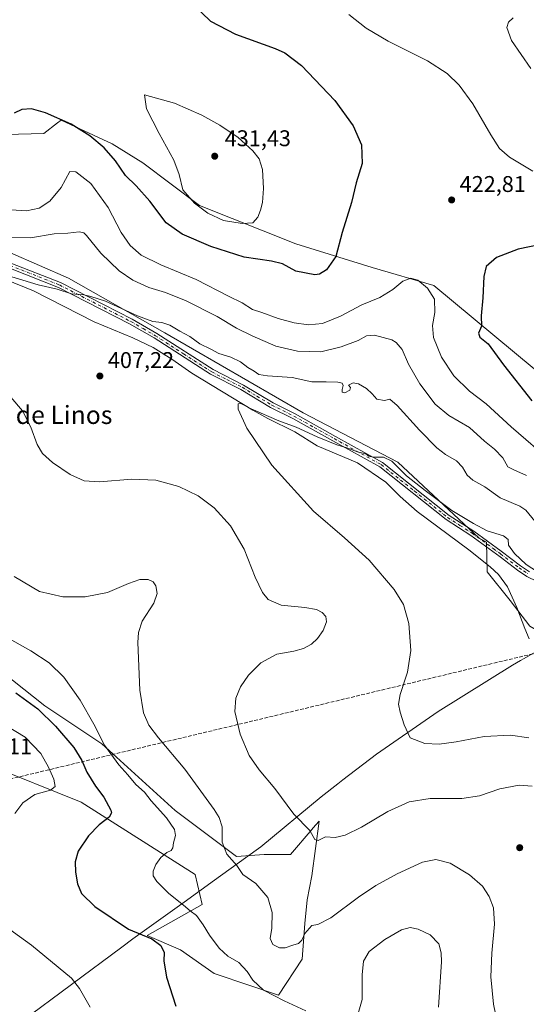
# Model space of a CAD drawing. Units: metres. Extents: x 594211 to 597679, y 4698996 to 4701356.
# Drawn here: x 594657 to 594880, y 4699983 to 4700417 of the extents above; entities that cross this region are included whole.
import ezdxf
from ezdxf.enums import TextEntityAlignment as Align

# ---------------------------------------------------------------- set-up
doc = ezdxf.new("R2010")
doc.units = ezdxf.units.M
doc.header["$MEASUREMENT"] = 0
doc.linetypes.add('DGN Style 3', pattern=[2.307223, 1.648017, -0.659207])
doc.linetypes.add('DGN Style 4', pattern=[2.638475, 1.318413, -0.659207, 0.001648, -0.659207])
for name, color, linetype, lineweight in [('Camino Cxs', 7, 'Continuous', 0), ('Camino eje', 30, 'DGN Style 4', 13), ('Comarca', 135, 'Continuous', 13), ('Comarca CxS', 21, 'Continuous', 0), ('Conducción de hidrocarburos lineal', 6, 'DGN Style 3', 0), ('Corriente natural lineal', 142, 'Continuous', 13), ('Cultivos herbáceos CxS', 92, 'Continuous', 0), ('Curva de nivel maestra', 30, 'Continuous', 30), ('Curva de nivel normal', 30, 'Continuous', 0), ('Espacio natural protegido', 121, 'Continuous', 13), ('Espacio natural protegido CxS', 121, 'Continuous', 0), ('Matorral CxS', 135, 'Continuous', 0), ('Municipio', 91, 'Continuous', 13), ('Municipio CxS', 4, 'Continuous', 0), ('Punto de cota en terreno', 7, 'Continuous', 0), ('Rótulo de punto de cota en terreno', 7, 'Continuous', 0), ('Texto cartográfico', 7, 'Continuous', 0)]:
    doc.layers.add(name, color=color, linetype=linetype, lineweight=lineweight)
doc.styles.add('Style-Arial', font='txt')

# ---------------------------------------------------------------- blocks, each defined once
blk = doc.blocks.new('*U13')
at = {"layer": 'Cultivos herbáceos CxS', "color": 92, "linetype": 'Continuous', "lineweight": 0}
for points in [[(594642.5004, 4700089.0035, 435.3507), (594684.1707, 4700072.2949, 427.5985), (594734.4009, 4700040.4483, 418.2942), (594737.4539, 4700027.2187, 418.8979), (594713.2881, 4700013.5603, 424.4043), (594727.9975, 4700007.2561, 423.3058), (594742.7068, 4699996.7491, 421.9322), (594758.4669, 4699991.4955, 420.6216), (594771.0749, 4699987.2925, 419.2006), (594781.5819, 4700003.0527, 416.4343), (594782.6327, 4700018.8127, 413.8663), (594783.6835, 4700029.3195, 412.7423), (594785.7849, 4700039.8263, 411.7518), (594788.9373, 4700063.9917, 409.4421), (594786.1753, 4700060.7693, 409.8511), (594785.8951, 4700060.4425, 409.9006), (594776.3289, 4700049.2825, 411.7959), (594764.7716, 4700049.2825, 413.0307), (594752.5347, 4700048.4087, 414.5591), (594725.5389, 4700068.6083, 418.1414), (594693.2767, 4700098.0185, 420.496), (594668.2035, 4700114.8177, 423.3845), (594615.3883, 4700156.6419, 419.3379)], [(594640.0999, 4700320.0189, 414.3271), (594678.5645, 4700303.1827, 411.7696), (594721.0363, 4700279.1305, 409.537), (594781.9391, 4700243.8553, 407.1933), (594823.6095, 4700222.2087, 405.7529), (594859.4087, 4700188.6027, 404.3058), (594862.697, 4700186.8327, 404.2888), (594862.9279, 4700173.8815, 401.814), (594873.1277, 4700161.1315, 401.3171), (594881.7975, 4700149.9115, 400.8616)], [(594901.8471, 4700248.1577, 429.4799), (594839.4183, 4700300.0289, 420.8166), (594812.3918, 4700307.9915, 422.879), (594778.7349, 4700318.4141, 427.473), (594736.2629, 4700335.2495, 430.3963), (594711.3511, 4700354.0909, 427.928), (594697.7981, 4700362.5077, 426.4074), (594675.3611, 4700372.9301, 425.4665), (594673.6977, 4700371.6379, 425.0566), (594667.7293, 4700367.0003, 424.0345), (594639.7309, 4700366.3065, 426.8362)]]:
    blk.add_polyline3d(points, dxfattribs=at)
blk = doc.blocks.new('5PATER')
at = {"layer": 'Punto de cota en terreno', "linetype": 'Continuous', "lineweight": 0}
h = blk.add_hatch(color=51, dxfattribs=at)
edge = h.paths.add_edge_path()
edge.add_ellipse((0, 0), major_axis=(-0.11, -0.111), ratio=0.999422, start_angle=0, end_angle=360)

msp = doc.modelspace()

# ---------------------------------------------------------------- linework, layer by layer
at = {"layer": 'Camino Cxs', "color": 7, "linetype": 'Continuous', "lineweight": 0}
for points in [[(594653.2801, 4700309.9001, 412.2448), (594675.1401, 4700301.2801, 411.9562), (594706.5801, 4700285.1601, 410.3244), (594717.4601, 4700278.8701, 409.1257), (594742.2601, 4700262.9201, 408.1712), (594755.6201, 4700256.1501, 408.2833), (594768.6801, 4700248.2901, 407.266), (594778.4201, 4700243.4401, 407.4993), (594796.1801, 4700233.5101, 407.0865), (594816.9401, 4700222.0101, 405.4586), (594846.2401, 4700198.6901, 405.1092), (594857.0301, 4700191.7601, 405.1248), (594869.0801, 4700182.9901, 404.4886), (594877.6801, 4700176.4701, 405.1357), (594881.6601, 4700173.7801, 405.4317)], [(594653.2801, 4700309.9001, 412.2448), (594675.1401, 4700301.2801, 411.9562), (594706.5801, 4700285.1601, 410.3244), (594717.4601, 4700278.8701, 409.1257), (594742.2601, 4700262.9201, 408.1712), (594755.6201, 4700256.1501, 408.2833), (594768.6801, 4700248.2901, 407.266), (594778.4201, 4700243.4401, 407.4993), (594796.1801, 4700233.5101, 407.0865), (594816.9401, 4700222.0101, 405.4586), (594846.2401, 4700198.6901, 405.1092), (594857.0301, 4700191.7601, 405.1248), (594869.0801, 4700182.9901, 404.4886), (594877.6801, 4700176.4701, 405.1357), (594881.6601, 4700173.7801, 405.4317)], [(594880.4901, 4700171.8201, 404.8753), (594876.3501, 4700174.6101, 404.6842), (594868.6701, 4700180.4401, 404.03), (594862.2901, 4700185.1101, 404.4233), (594855.7401, 4700189.8801, 404.4682), (594844.9101, 4700196.8301, 404.4588), (594815.6701, 4700220.1101, 405.5916), (594795.0701, 4700231.5201, 407.0091), (594777.3501, 4700241.4201, 407.3818), (594767.5801, 4700246.2901, 406.7608), (594754.5101, 4700254.1501, 407.7451), (594741.1301, 4700260.9401, 407.8109), (594716.2701, 4700276.9201, 408.5348), (594705.4901, 4700283.1601, 409.8478), (594674.2001, 4700299.2001, 411.7174), (594652.3701, 4700307.8101, 411.7368)], [(594916.9327, 4700162.2585, 405.4475), (594916.0501, 4700162.2801, 405.4392), (594906.5201, 4700163.9001, 405.3595), (594894.9401, 4700166.4601, 405.0293), (594884.9501, 4700169.5001, 404.8186), (594880.4901, 4700171.8201, 404.8753), (594876.3501, 4700174.6101, 404.6842), (594868.6701, 4700180.4401, 404.03), (594862.2901, 4700185.1101, 404.4233), (594855.7401, 4700189.8801, 404.4682), (594844.9101, 4700196.8301, 404.4588), (594815.6701, 4700220.1101, 405.5916), (594795.0701, 4700231.5201, 407.0091), (594777.3501, 4700241.4201, 407.3818), (594767.5801, 4700246.2901, 406.7608), (594754.5101, 4700254.1501, 407.7451), (594741.1301, 4700260.9401, 407.8109), (594716.2701, 4700276.9201, 408.5348), (594705.4901, 4700283.1601, 409.8478), (594674.2001, 4700299.2001, 411.7174), (594652.3701, 4700307.8101, 411.7368)]]:
    msp.add_polyline3d(points, dxfattribs=at)
at = {"layer": 'Camino eje', "color": 30, "linetype": 'DGN Style 4', "lineweight": 13}
msp.add_polyline3d([(594652.8251, 4700308.8551, 411.9965), (594674.6701, 4700300.2401, 411.8235), (594706.0351, 4700284.1601, 410.0756), (594711.4751, 4700281.0151, 409.5064), (594716.8651, 4700277.8951, 408.7935), (594729.2651, 4700269.9201, 408.574), (594741.6951, 4700261.9301, 407.9729), (594748.3851, 4700258.5351, 407.7956), (594755.0651, 4700255.1501, 408.0031), (594761.5951, 4700251.2201, 407.5699), (594768.1301, 4700247.2901, 407.004), (594773.0151, 4700244.8551, 406.9098), (594777.8851, 4700242.4301, 407.3595), (594786.7651, 4700237.4651, 406.963), (594795.6251, 4700232.5151, 407.0238), (594816.3051, 4700221.0601, 405.5212), (594830.9551, 4700209.4001, 405.0555), (594845.5751, 4700197.7601, 404.751), (594850.9901, 4700194.2851, 404.6861), (594856.3851, 4700190.8201, 404.7945), (594865.6851, 4700184.0501, 404.2728), (594868.8751, 4700181.7151, 404.2524), (594877.0151, 4700175.5401, 404.9173), (594879.0051, 4700174.1951, 405.1565), (594881.0751, 4700172.8001, 405.1401)], dxfattribs=at)
at = {"layer": 'Comarca', "color": 135, "linetype": 'Continuous', "lineweight": 13, "flags": 128}
msp.add_lwpolyline([(594657.714, 4699975.493), (594702.159, 4700008.447), (594706.983, 4700012.024), (594729.521, 4700028.255), (594742.913, 4700037.898), (594756.623, 4700047.77), (594763.324, 4700052.596), (594789.878, 4700074.701), (594797.249, 4700080.392), (594799.429, 4700082.076), (594814.187, 4700093.471), (594841.423, 4700112.283), (594874.112, 4700132.696), (594877.644, 4700134.713), (594879.301, 4700135.659), (594887.121, 4700140.124), (594901.67, 4700146.685), (594925.956, 4700158.205), (594932.441, 4700161.281), (594936.723, 4700163.304)], dxfattribs=at)
msp.add_lwpolyline([(594657.714, 4699975.493), (594702.159, 4700008.447), (594706.983, 4700012.024), (594729.521, 4700028.255), (594742.913, 4700037.898), (594756.623, 4700047.77), (594763.324, 4700052.596), (594789.878, 4700074.701), (594797.249, 4700080.392), (594799.429, 4700082.076), (594814.187, 4700093.471), (594841.423, 4700112.283), (594874.112, 4700132.696), (594877.644, 4700134.713), (594879.301, 4700135.659), (594887.121, 4700140.124), (594901.67, 4700146.685), (594925.956, 4700158.205), (594932.441, 4700161.281), (594936.723, 4700163.304)], dxfattribs=at)
at = {"layer": 'Comarca CxS', "color": 21, "linetype": 'Continuous', "lineweight": 0, "flags": 128}
for points in [[(594887.121, 4700140.124), (594879.301, 4700135.659), (594877.644, 4700134.713), (594874.112, 4700132.696), (594841.423, 4700112.283), (594814.187, 4700093.471), (594799.429, 4700082.076), (594797.249, 4700080.392), (594789.878, 4700074.701), (594763.324, 4700052.596), (594756.623, 4700047.77), (594742.913, 4700037.898), (594729.521, 4700028.255), (594706.983, 4700012.024), (594702.159, 4700008.447), (594657.714, 4699975.493)], [(594657.714, 4699975.493), (594702.159, 4700008.447), (594706.983, 4700012.024), (594729.521, 4700028.255), (594742.913, 4700037.898), (594756.623, 4700047.77), (594763.324, 4700052.596), (594789.878, 4700074.701), (594797.249, 4700080.392), (594799.429, 4700082.076), (594814.187, 4700093.471), (594841.423, 4700112.283), (594874.112, 4700132.696), (594877.644, 4700134.713), (594879.301, 4700135.659), (594887.121, 4700140.124)]]:
    msp.add_lwpolyline(points, dxfattribs=at)
at = {"layer": 'Conducción de hidrocarburos lineal', "color": 6, "linetype": 'DGN Style 3', "lineweight": 0}
msp.add_polyline3d([(597646.1195, 4700681.3793, 348.3432), (597538.1504, 4700655.184, 368.7577), (597156.0567, 4700623.4584, 385.3789), (597040.515, 4700604.79, 387.0566), (596541.13, 4700437.14, 426.0044), (596144.15, 4700374.04, 473.205), (595934.51, 4700422.02, 490.6096), (595884.7658, 4700414.201, 495.2964), (595670.7704, 4700172.9005, 407.747), (595499.3201, 4700156.073, 403.0928), (595265.8011, 4700149.6239, 404.1021), (595142.9256, 4700146.2305, 424.4227), (594887.6551, 4700138.7692, 400.2214), (594644.74, 4700080.53, 434.1368), (594381.165, 4700081.3369, 448.549), (594227.341, 4700081.7978, 454.3784)], dxfattribs=at)
at = {"layer": 'Corriente natural lineal', "color": 142, "linetype": 'Continuous', "lineweight": 13}
msp.add_polyline3d([(594650.6501, 4700302.7401, 410.2274), (594663.2201, 4700297.6701, 409.826), (594689.9301, 4700283.9901, 408.3964), (594706.9101, 4700276.9401, 407.6842), (594715.9701, 4700272.7101, 407.6996), (594724.0701, 4700267.5801, 407.519), (594732.8601, 4700261.3801, 406.9744), (594759.7301, 4700245.0001, 405.9764), (594766.3801, 4700241.3201, 405.7334), (594778.2101, 4700235.5301, 405.2473), (594788.0701, 4700229.4101, 404.7802), (594805.8201, 4700221.9001, 404.5494), (594818.4001, 4700213.2701, 403.9868), (594824.6601, 4700207.0501, 403.8421), (594832.1801, 4700200.4601, 403.6053), (594854.8301, 4700183.4901, 402.8384), (594864.2501, 4700176.0701, 402.3113), (594867.9501, 4700172.6801, 402.044), (594871.9701, 4700167.2501, 402.0106), (594876.0601, 4700158.1501, 401.2744), (594879.5101, 4700148.8501, 400.7558), (594881.5101, 4700144.2701, 400.5833)], dxfattribs=at)
at = {"layer": 'Cultivos herbáceos CxS', "color": 92, "linetype": 'Continuous', "lineweight": 0}
for points in [[(595010.8429, 4700203.8493, 424.8563), (594991.8941, 4700225.4135, 422.5266), (594985.3657, 4700228.4781, 421.8729), (594981.2473, 4700230.4117, 421.5125), (594970.2579, 4700215.7939, 419.1817), (594960.1541, 4700208.2669, 418.8499), (594950.2241, 4700206.9753, 420.226), (594934.9983, 4700213.3895, 422.9402), (594901.8471, 4700248.1577, 429.4799), (594839.4183, 4700300.0289, 420.8166), (594812.3918, 4700307.9915, 422.879), (594778.7349, 4700318.4141, 427.473), (594736.2629, 4700335.2495, 430.3963), (594711.3511, 4700354.0909, 427.928), (594697.7981, 4700362.5077, 426.4074), (594675.3611, 4700372.9301, 425.4665), (594673.6977, 4700371.6379, 425.0566), (594667.7293, 4700367.0003, 424.0345), (594639.7309, 4700366.3065, 426.8362)], [(594640.0999, 4700320.0189, 414.3271), (594678.5645, 4700303.1827, 411.7696), (594721.0363, 4700279.1305, 409.537), (594781.9391, 4700243.8553, 407.1933), (594823.6095, 4700222.2087, 405.7529), (594859.4087, 4700188.6027, 404.3058), (594862.697, 4700186.8327, 404.2888), (594862.9279, 4700173.8815, 401.814), (594873.1277, 4700161.1315, 401.3171), (594881.7975, 4700149.9115, 400.8616), (594893.0173, 4700143.2815, 400.7664), (594908.8273, 4700150.9311, 402.4477), (594925.1471, 4700155.0109, 404.4123), (594941.4671, 4700158.0707, 405.2398), (594956.7669, 4700160.6205, 406.0939), (594972.5767, 4700160.6201, 407.5035), (594987.2393, 4700153.0357, 408.0244)], [(594642.5004, 4700089.0035, 435.3507), (594684.1707, 4700072.2949, 427.5985), (594734.4009, 4700040.4483, 418.2942), (594737.4539, 4700027.2187, 418.8979), (594713.2881, 4700013.5603, 424.4043), (594727.9975, 4700007.2561, 423.3058), (594742.7068, 4699996.7491, 421.9322), (594758.4669, 4699991.4955, 420.6216), (594771.0749, 4699987.2925, 419.2006), (594781.5819, 4700003.0527, 416.4343), (594782.6327, 4700018.8127, 413.8663), (594783.6835, 4700029.3195, 412.7423), (594785.7849, 4700039.8263, 411.7518), (594788.9373, 4700063.9917, 409.4421), (594786.1753, 4700060.7693, 409.8511), (594785.8951, 4700060.4425, 409.9006), (594776.3289, 4700049.2825, 411.7959), (594764.7716, 4700049.2825, 413.0307), (594752.5347, 4700048.4087, 414.5591), (594725.5389, 4700068.6083, 418.1414), (594693.2767, 4700098.0185, 420.496), (594668.2035, 4700114.8177, 423.3845), (594615.3883, 4700156.6419, 419.3379)]]:
    msp.add_polyline3d(points, dxfattribs=at)
at = {"layer": 'Curva de nivel maestra', "color": 30, "linetype": 'Continuous', "lineweight": 30, "elevation": 425, "flags": 128}
for points in [[(594733.31, 4700424.0201), (594741.1, 4700416.5701), (594752.14, 4700410.8001), (594769.61, 4700404.5101), (594773.84, 4700402.5801), (594781.25, 4700396.9401), (594795.9, 4700381.5801), (594803.9, 4700370.3601), (594807.68, 4700362.0301), (594807.96, 4700353.8301), (594805.34, 4700345.2201), (594803.27, 4700336.5801), (594799.19, 4700323.3801), (594796.27, 4700312.8501), (594792.17, 4700306.9701), (594789.09, 4700305.0701), (594787.05, 4700304.7601), (594778.73, 4700306.3801), (594772.78, 4700309.5201), (594768.07, 4700310.7601), (594755.9, 4700312.4501), (594741.28, 4700317.2001), (594728.64, 4700322.6001), (594721.62, 4700327.5701), (594714.48, 4700337.1201), (594708.38, 4700344.0001), (594703.78, 4700348.5001), (594699.26, 4700354.9001), (594694.35, 4700360.6501), (594688.06, 4700366.0301), (594679.76, 4700371.0601), (594668.46, 4700376.1001), (594662.3, 4700377.9201), (594658.12, 4700377.6401), (594654.74, 4700376.0101)], [(594885.94, 4700317.9801), (594876.56, 4700316.0301), (594867.1, 4700312.3901), (594862.51, 4700308.3601), (594861.52, 4700303.9801), (594861.11, 4700294.6001), (594860.37, 4700286.7001), (594860.44, 4700282.1501), (594859.22, 4700279.0501), (594859.72, 4700277.2501), (594863.4, 4700274.2701), (594870.16, 4700265.0301), (594882.66, 4700249.2201)], [(594655.49, 4700120.4601), (594665.12, 4700113.4201), (594672.92, 4700105.7801), (594680.9, 4700096.4201), (594684.48, 4700090.6601), (594686.65, 4700085.5801), (594690.49, 4700079.3001), (594694.15, 4700074.4701), (594697.21, 4700068.8301), (594697.48, 4700067.5701), (594696.5, 4700065.7601), (594692.17, 4700062.2901), (594687.38, 4700057.4401), (594682.83, 4700050.7101), (594681.54, 4700045.9701), (594681.72, 4700041.4101), (594682.55, 4700036.3001), (594684.32, 4700031.9901), (594690.26, 4700026.2601), (594705.03, 4700016.3501), (594715.36, 4700012.0001), (594719.32, 4700009.1601), (594720.78, 4700006.0401), (594720.58, 4700002.3101), (594721.72, 4699995.2101), (594725.88, 4699982.3701)]]:
    msp.add_lwpolyline(points, dxfattribs=at)
at = {"layer": 'Curva de nivel normal', "color": 30, "linetype": 'Continuous', "lineweight": 0, "flags": 128}
for points, elevation in [([(594802, 4700419.4601), (594809.64, 4700413.4101), (594819.33, 4700407.7501), (594836.64, 4700399.0701), (594845.36, 4700393.4501), (594850.64, 4700388.3101), (594856.68, 4700380.1201), (594864.58, 4700366.4001), (594868.36, 4700360.3801), (594872.88, 4700356.5201), (594883.1, 4700350.4201)], 420), ([(594882.25, 4700395.6501), (594873.73, 4700408.0301), (594871.57, 4700413.7001), (594872.4, 4700416.0301), (594874.49, 4700418.0301)], 415), ([(594712.06, 4700384.0301), (594712.91, 4700377.8801), (594718.5, 4700366.9401), (594725.02, 4700355.2601), (594727.28, 4700348.9401), (594728.96, 4700342.2301), (594734.03, 4700336.3301), (594739.99, 4700331.9601), (594746.88, 4700328.6901), (594755.11, 4700327.3001), (594759.73, 4700327.6601), (594761.93, 4700330.1001), (594763.23, 4700333.2001), (594764.1, 4700336.6401), (594764.51, 4700342.7301), (594764, 4700351.1101), (594762.53, 4700355.8101), (594759.77, 4700359.3201), (594753.31, 4700365.2801), (594745.31, 4700370.7301), (594737.27, 4700375.0301), (594725.23, 4700380.3101), (594712.06, 4700384.0301)], 430), ([(594891.92, 4700221.9001), (594873.54, 4700237.6501), (594862.49, 4700247.7901), (594855.19, 4700253.5001), (594848.27, 4700260.1601), (594842.85, 4700268.3501), (594839.36, 4700277.0301), (594838.88, 4700282.3601), (594840, 4700288.0701), (594839.71, 4700293.9801), (594836.65, 4700298.7901), (594832.43, 4700302.4001), (594829.33, 4700303.2201), (594825.89, 4700301.9301), (594821.47, 4700298.2101), (594815.68, 4700294.7701), (594807.8, 4700291.4501), (594798.36, 4700286.4301), (594790.43, 4700283.2301), (594784.3, 4700282.6201), (594777.98, 4700283.5301), (594770.99, 4700285.5201), (594763.74, 4700288.1601), (594759.64, 4700289.4401), (594755.11, 4700292.3501), (594749.09, 4700295.3301), (594734.82, 4700302.6101), (594719.26, 4700309.1101), (594710.58, 4700313.4301), (594705.8, 4700317.6201), (594701.87, 4700323.3601), (594696.11, 4700334.3301), (594688.51, 4700344.9401), (594681.8, 4700350.1201), (594679.15, 4700350.2801), (594675.39, 4700343.2101), (594670.39, 4700337.2101), (594665.73, 4700334.1601), (594660.06, 4700332.9201), (594653.23, 4700333.3301)], 420), ([(594651.38, 4700321.1101), (594661.95, 4700321.0001), (594672.28, 4700322.7701), (594678.27, 4700323.0801), (594683.26, 4700323.6901), (594685.31, 4700323.2501), (594686.51, 4700322.0701), (594692.91, 4700314.2401), (594700.98, 4700306.5401), (594706.96, 4700302.4001), (594714, 4700299.1801), (594721.33, 4700296.9501), (594730.48, 4700293.1801), (594744.12, 4700286.2801), (594752.54, 4700281.1801), (594759.56, 4700277.8601), (594769.92, 4700273.2201), (594779.39, 4700271.0701), (594789.66, 4700270.7601), (594798.74, 4700272.9101), (594806.22, 4700275.8201), (594809.9, 4700277.7601), (594813.38, 4700278.0601), (594821, 4700276.1301), (594822.96, 4700274.9201), (594825.48, 4700271.7601), (594828.34, 4700265.3701), (594833.32, 4700256.6401), (594840.05, 4700247.6901), (594846.05, 4700242.6501), (594855.19, 4700237.4201), (594861.74, 4700231.3701), (594866.2, 4700227.8301), (594869.89, 4700224.0401), (594872.09, 4700220.0401), (594874.78, 4700218.7501), (594880.32, 4700216.3001)], 415), ([(594883.96, 4700196.1501), (594879.94, 4700200.9801), (594877.43, 4700202.8201), (594868.7, 4700206.4301), (594861.97, 4700211.2801), (594856.71, 4700214.2001), (594854.13, 4700216.4801), (594852.16, 4700219.9201), (594849.41, 4700222.8001), (594844.64, 4700225.4601), (594840.76, 4700228.5301), (594833.21, 4700236.2801), (594823.33, 4700247.1601), (594820.05, 4700249.8601), (594817.74, 4700249.2801), (594814.44, 4700249.9601), (594812.29, 4700252.3101), (594809.78, 4700254.6801), (594806.38, 4700256.6001), (594803.91, 4700257.0401), (594801.98, 4700256.0801), (594802.76, 4700255.0601), (594802.52, 4700253.9201), (594800.36, 4700252.7301), (594799.12, 4700253.0201), (594799.06, 4700254.1801), (594799.56, 4700255.8801), (594799.1, 4700257.0201), (594797.24, 4700257.4401), (594792.05, 4700257.5901), (594785.72, 4700257.6201), (594777.06, 4700259.5301), (594766.19, 4700260.1601), (594762.5, 4700260.8101), (594760.32, 4700262.2901), (594757.56, 4700263.8601), (594754.38, 4700266.3501), (594750.13, 4700268.4101), (594744.79, 4700270.0101), (594741.34, 4700271.9601), (594736.38, 4700274.3301), (594731.98, 4700277.5501), (594727.57, 4700279.8601), (594723.21, 4700282.5101), (594719.72, 4700283.6901), (594715.81, 4700284.1101), (594709.03, 4700286.6601), (594694.91, 4700293.0701), (594688.46, 4700295.2101), (594685.35, 4700295.9401), (594679.89, 4700296.3201), (594673.68, 4700298.3901), (594665.26, 4700300.3401), (594651.82, 4700304.4601)], 410), ([(594653.29, 4700250.8401), (594658.4, 4700244.7001), (594661.96, 4700237.6001), (594664.76, 4700229.9401), (594667.13, 4700225.9401), (594671.55, 4700222.0601), (594679.37, 4700216.6701), (594685.44, 4700213.9201), (594692.32, 4700213.5001), (594706.51, 4700214.6601), (594717.12, 4700214.2601), (594727.25, 4700211.4501), (594735.75, 4700207.3001), (594742.81, 4700202.0101), (594750.02, 4700194.0901), (594755.98, 4700183.8101), (594760.87, 4700171.4801), (594763.98, 4700164.6901), (594766.52, 4700161.5701), (594772.2, 4700159.1101), (594782.63, 4700158.1601), (594787.82, 4700157.2601), (594790.36, 4700155.9201), (594791.92, 4700154.0801), (594792.2, 4700151.7101), (594790.81, 4700148.0301), (594788.22, 4700144.3601), (594785.68, 4700141.9901), (594782.03, 4700140.0101), (594777.9, 4700138.8801), (594770.36, 4700137.5001), (594763.27, 4700133.7001), (594757.82, 4700128.2101), (594754.31, 4700123.0901), (594752.35, 4700118.0901), (594751.92, 4700112.2101), (594754.25, 4700102.2301), (594758.14, 4700092.9301), (594762.62, 4700086.5001), (594769.48, 4700078.2701), (594777.77, 4700067.0001), (594784.85, 4700059.8201), (594787.08, 4700055.7801), (594788.5, 4700055.3801), (594791.81, 4700057.0001), (594795.99, 4700056.7601), (594800.43, 4700057.7001), (594807.58, 4700061.2701), (594819.26, 4700068.1401), (594828.68, 4700072.4801), (594837.93, 4700073.8701), (594851.84, 4700073.9401), (594859.55, 4700075.1601), (594868.49, 4700078.1401), (594877.13, 4700079.7301), (594882.72, 4700079.4201)], 410), ([(594888.07, 4700171.8901), (594880.15, 4700177.0301), (594874.94, 4700181.8701), (594872.4, 4700185.6201), (594872.15, 4700188.1301), (594870.1, 4700189.7001), (594862.97, 4700191.8701), (594857.02, 4700195.1801), (594847.4, 4700200.8501), (594835.73, 4700209.7101), (594827.5, 4700216.1501), (594820.92, 4700222.6401), (594817.37, 4700224.3401), (594812.82, 4700224.3801), (594810.83, 4700224.8501), (594809.54, 4700225.8801), (594805.86, 4700226.6401), (594801.23, 4700228.4501), (594796.84, 4700229.8501), (594788.05, 4700233.3701), (594778.92, 4700237.5001), (594771.3, 4700240.2901), (594759.07, 4700245.7001), (594754.54, 4700248.0001), (594753.26, 4700247.8501), (594753.34, 4700245.5601), (594757.17, 4700237.1801), (594768.08, 4700220.8101), (594786.57, 4700200.5501), (594800.16, 4700188.8101), (594810.95, 4700178.9301), (594822.09, 4700166.0701), (594826.19, 4700159.3901), (594828.46, 4700151.0401), (594829.31, 4700139.1001), (594827.9, 4700129.6401), (594824.62, 4700119.7201), (594823.87, 4700115.5501), (594824.64, 4700111.9501), (594826.43, 4700106.4201), (594829.02, 4700100.6701), (594835.55, 4700098.2101), (594841.83, 4700097.8801), (594849.34, 4700098.8501), (594861.72, 4700101.2701), (594873.2, 4700101.9001), (594881.34, 4700100.6901)], 405), ([(594868.17, 4699971.9201), (594865.71, 4699983.2301), (594864.58, 4699995.3501), (594864.96, 4700005.7701), (594866.27, 4700018.4601), (594865.77, 4700025.7701), (594863.9, 4700030.7501), (594860.86, 4700035.3301), (594855.25, 4700040.3201), (594846.72, 4700045.3601), (594840.38, 4700047.0701), (594834.47, 4700045.8701), (594823.27, 4700040.7301), (594814, 4700035.6401), (594806.26, 4700030.4501), (594794.06, 4700021.3201), (594788.43, 4700018.4401), (594785.76, 4700017.8801), (594782.75, 4700014.3801), (594781.3, 4700011.5301), (594779.86, 4700009.9401), (594777.34, 4700009.2601), (594774.07, 4700008.0501), (594771.51, 4700008.0401), (594768.53, 4700009.5201), (594767.46, 4700012.2501), (594768.15, 4700016.7101), (594768.34, 4700023.7101), (594766.42, 4700030.2301), (594761.04, 4700036.5001), (594755.35, 4700040.4101), (594752.71, 4700044.3501), (594748.34, 4700049.4201), (594746.34, 4700054.6401), (594746.24, 4700061.3701), (594744.96, 4700065.5701), (594742.83, 4700069.0401), (594729.83, 4700086.7801), (594718.2, 4700100.6401), (594713.97, 4700106.2901), (594711.65, 4700111.6401), (594710.05, 4700121.7201), (594709.21, 4700142.6901), (594709.38, 4700147.0101), (594711.07, 4700152.0201), (594716.22, 4700160.0601), (594717.63, 4700164.2501), (594717, 4700167.6001), (594715.89, 4700169.3901), (594713.73, 4700170.4101), (594710.06, 4700170.4801), (594704.98, 4700168.7001), (594695.73, 4700164.6801), (594685.98, 4700162.8101), (594676.06, 4700162.7701), (594665.9, 4700165.1901), (594654.72, 4700171.7601)], 415), ([(594647.73, 4700146.8901), (594662.06, 4700139.0401), (594670.13, 4700133.7701), (594676.6, 4700127.4601), (594683.8, 4700117.3001), (594689.78, 4700106.6401), (594694.48, 4700097.4601), (594700.72, 4700088.7001), (594704.69, 4700084.3101), (594708.25, 4700080.1501), (594712.05, 4700076.7301), (594715.05, 4700072.9101), (594721.72, 4700065.4201), (594725.26, 4700060.2201), (594725.8, 4700057.6401), (594724.86, 4700054.3701), (594724.62, 4700052.1901), (594723.84, 4700051.0101), (594721.93, 4700050.0501), (594719.32, 4700047.8801), (594717.06, 4700044.8401), (594715.97, 4700041.9501), (594715.97, 4700039.8501), (594717.5, 4700037.3401), (594722.77, 4700032.0701), (594729.25, 4700026.8801), (594732.23, 4700024.3601), (594734.97, 4700022.3201), (594737.95, 4700018.2601), (594740.67, 4700013.6501), (594744.99, 4700007.9701), (594748.72, 4700004.3701), (594753.67, 4700001.6501), (594757.3, 4699997.7201), (594759.8, 4699993.8601), (594764.54, 4699989.3901), (594773.62, 4699984.6701), (594783.16, 4699980.3301)], 420), ([(594650.62, 4700106.4401), (594659.52, 4700100.8801), (594666.5, 4700093.8201), (594669.77, 4700087.6601), (594672.15, 4700082.4401), (594672.69, 4700079.2001), (594670.72, 4700077.6401), (594663.86, 4700075.6601), (594658.49, 4700072.0401), (594654.98, 4700067.3701)], 430), ([(594647.38, 4700020.0401), (594662.39, 4700009.2801), (594680, 4699994.6901), (594683.53, 4699990.2301), (594688.2, 4699982.0201)], 430), ([(594806.12, 4699979.2101), (594807.94, 4699985.3801), (594807.94, 4699996.1901), (594808.48, 4700002.1501), (594811.05, 4700006.4901), (594817.89, 4700011.8401), (594825.19, 4700015.9901), (594829.12, 4700017.0001), (594832.62, 4700016.3801), (594837.93, 4700013.8301), (594841.66, 4700009.9301), (594842.77, 4700005.9101), (594842.87, 4700001.9301), (594841.53, 4699981.9301)], 420)]:
    msp.add_lwpolyline(points, dxfattribs=dict(at, elevation=elevation))
at = {"layer": 'Espacio natural protegido', "color": 121, "linetype": 'Continuous', "lineweight": 13, "flags": 128}
msp.add_lwpolyline([(594657.714, 4699975.493), (594702.159, 4700008.447), (594706.983, 4700012.024), (594729.521, 4700028.255), (594742.913, 4700037.898), (594756.623, 4700047.77), (594763.324, 4700052.596), (594789.878, 4700074.701), (594797.249, 4700080.392), (594799.429, 4700082.076), (594814.187, 4700093.471), (594841.423, 4700112.283), (594874.112, 4700132.696), (594877.644, 4700134.713), (594879.301, 4700135.659), (594887.121, 4700140.124), (594901.67, 4700146.685), (594925.956, 4700158.205), (594932.441, 4700161.281), (594936.723, 4700163.304)], dxfattribs=at)
at = {"layer": 'Espacio natural protegido CxS', "color": 121, "linetype": 'Continuous', "lineweight": 0, "flags": 128}
msp.add_lwpolyline([(594657.714, 4699975.493), (594702.159, 4700008.447), (594706.983, 4700012.024), (594729.521, 4700028.255), (594742.913, 4700037.898), (594756.623, 4700047.77), (594763.324, 4700052.596), (594789.878, 4700074.701), (594797.249, 4700080.392), (594799.429, 4700082.076), (594814.187, 4700093.471), (594841.423, 4700112.283), (594874.112, 4700132.696), (594877.644, 4700134.713), (594879.301, 4700135.659), (594887.121, 4700140.124)], dxfattribs=at)
at = {"layer": 'Matorral CxS', "color": 135, "linetype": 'Continuous', "lineweight": 0}
for points in [[(594639.7309, 4700366.3065, 426.8362), (594667.7293, 4700367.0003, 424.0345), (594673.6977, 4700371.6379, 425.0566), (594675.3611, 4700372.9301, 425.4665), (594697.7981, 4700362.5077, 426.4074), (594711.3511, 4700354.0909, 427.928), (594736.2629, 4700335.2495, 430.3963), (594778.7349, 4700318.4141, 427.473), (594812.3918, 4700307.9915, 422.879), (594839.4183, 4700300.0289, 420.8166), (594901.8471, 4700248.1577, 429.4799)], [(595010.8429, 4700203.8493, 424.8563), (594991.8941, 4700225.4135, 422.5266), (594985.3657, 4700228.4781, 421.8729), (594981.2473, 4700230.4117, 421.5125), (594970.2579, 4700215.7939, 419.1817), (594960.1541, 4700208.2669, 418.8499), (594950.2241, 4700206.9753, 420.226), (594934.9983, 4700213.3895, 422.9402), (594901.8471, 4700248.1577, 429.4799), (594839.4183, 4700300.0289, 420.8166), (594812.3918, 4700307.9915, 422.879), (594778.7349, 4700318.4141, 427.473), (594736.2629, 4700335.2495, 430.3963), (594711.3511, 4700354.0909, 427.928), (594697.7981, 4700362.5077, 426.4074), (594675.3611, 4700372.9301, 425.4665), (594673.6977, 4700371.6379, 425.0566), (594667.7293, 4700367.0003, 424.0345), (594639.7309, 4700366.3065, 426.8362)], [(594881.7975, 4700149.9115, 400.8616), (594873.1277, 4700161.1315, 401.3171), (594862.9279, 4700173.8815, 401.814), (594862.697, 4700186.8327, 404.2888), (594859.4087, 4700188.6027, 404.3058), (594823.6095, 4700222.2087, 405.7529), (594781.9391, 4700243.8553, 407.1933), (594721.0363, 4700279.1305, 409.537), (594678.5645, 4700303.1827, 411.7696), (594640.0999, 4700320.0189, 414.3271)], [(594640.0999, 4700320.0189, 414.3271), (594678.5645, 4700303.1827, 411.7696), (594721.0363, 4700279.1305, 409.537), (594781.9391, 4700243.8553, 407.1933), (594823.6095, 4700222.2087, 405.7529), (594859.4087, 4700188.6027, 404.3058), (594862.697, 4700186.8327, 404.2888), (594862.9279, 4700173.8815, 401.814), (594873.1277, 4700161.1315, 401.3171), (594881.7975, 4700149.9115, 400.8616), (594893.0173, 4700143.2815, 400.7664), (594908.8273, 4700150.9311, 402.4477), (594925.1471, 4700155.0109, 404.4123), (594941.4671, 4700158.0707, 405.2398), (594956.7669, 4700160.6205, 406.0939), (594972.5767, 4700160.6201, 407.5035), (594987.2393, 4700153.0357, 408.0244)], [(594615.3883, 4700156.6419, 419.3379), (594668.2035, 4700114.8177, 423.3845), (594693.2767, 4700098.0185, 420.496), (594725.5389, 4700068.6083, 418.1414), (594752.5347, 4700048.4087, 414.5591), (594764.7716, 4700049.2825, 413.0307), (594776.3289, 4700049.2825, 411.7959), (594785.8951, 4700060.4425, 409.9006), (594786.1753, 4700060.7693, 409.8511), (594788.9373, 4700063.9917, 409.4421), (594785.7849, 4700039.8263, 411.7518), (594783.6835, 4700029.3195, 412.7423), (594782.6327, 4700018.8127, 413.8663), (594781.5819, 4700003.0527, 416.4343), (594771.0749, 4699987.2925, 419.2006), (594758.4669, 4699991.4955, 420.6216), (594742.7068, 4699996.7491, 421.9322), (594727.9975, 4700007.2561, 423.3058), (594713.2881, 4700013.5603, 424.4043), (594737.4539, 4700027.2187, 418.8979), (594734.4009, 4700040.4483, 418.2942), (594684.1707, 4700072.2949, 427.5985), (594642.5004, 4700089.0035, 435.3507)], [(594642.5004, 4700089.0035, 435.3507), (594684.1707, 4700072.2949, 427.5985), (594734.4009, 4700040.4483, 418.2942), (594737.4539, 4700027.2187, 418.8979), (594713.2881, 4700013.5603, 424.4043), (594727.9975, 4700007.2561, 423.3058), (594742.7068, 4699996.7491, 421.9322), (594758.4669, 4699991.4955, 420.6216), (594771.0749, 4699987.2925, 419.2006), (594781.5819, 4700003.0527, 416.4343), (594782.6327, 4700018.8127, 413.8663), (594783.6835, 4700029.3195, 412.7423), (594785.7849, 4700039.8263, 411.7518), (594788.9373, 4700063.9917, 409.4421), (594786.1753, 4700060.7693, 409.8511), (594785.8951, 4700060.4425, 409.9006), (594776.3289, 4700049.2825, 411.7959), (594764.7716, 4700049.2825, 413.0307), (594752.5347, 4700048.4087, 414.5591), (594725.5389, 4700068.6083, 418.1414), (594693.2767, 4700098.0185, 420.496), (594668.2035, 4700114.8177, 423.3845), (594615.3883, 4700156.6419, 419.3379)]]:
    msp.add_polyline3d(points, dxfattribs=at)
at = {"layer": 'Municipio', "color": 91, "linetype": 'Continuous', "lineweight": 13, "flags": 128}
msp.add_lwpolyline([(594657.714, 4699975.493), (594702.159, 4700008.447), (594706.983, 4700012.024), (594729.521, 4700028.255), (594742.913, 4700037.898), (594756.623, 4700047.77), (594763.324, 4700052.596), (594789.878, 4700074.701), (594797.249, 4700080.392), (594799.429, 4700082.076), (594814.187, 4700093.471), (594841.423, 4700112.283), (594874.112, 4700132.696), (594877.644, 4700134.713), (594879.301, 4700135.659), (594887.121, 4700140.124), (594901.67, 4700146.685), (594925.956, 4700158.205), (594932.441, 4700161.281), (594936.723, 4700163.304)], dxfattribs=at)
msp.add_lwpolyline([(594657.714, 4699975.493), (594702.159, 4700008.447), (594706.983, 4700012.024), (594729.521, 4700028.255), (594742.913, 4700037.898), (594756.623, 4700047.77), (594763.324, 4700052.596), (594789.878, 4700074.701), (594797.249, 4700080.392), (594799.429, 4700082.076), (594814.187, 4700093.471), (594841.423, 4700112.283), (594874.112, 4700132.696), (594877.644, 4700134.713), (594879.301, 4700135.659), (594887.121, 4700140.124), (594901.67, 4700146.685), (594925.956, 4700158.205), (594932.441, 4700161.281), (594936.723, 4700163.304)], dxfattribs=at)
at = {"layer": 'Municipio CxS', "color": 4, "linetype": 'Continuous', "lineweight": 0, "flags": 128}
for points in [[(594657.714, 4699975.493), (594702.159, 4700008.447), (594706.983, 4700012.024), (594729.521, 4700028.255), (594742.913, 4700037.898), (594756.623, 4700047.77), (594763.324, 4700052.596), (594789.878, 4700074.701), (594797.249, 4700080.392), (594799.429, 4700082.076), (594814.187, 4700093.471), (594841.423, 4700112.283), (594874.112, 4700132.696), (594877.644, 4700134.713), (594879.301, 4700135.659), (594887.121, 4700140.124)], [(594887.121, 4700140.124), (594879.301, 4700135.659), (594877.644, 4700134.713), (594874.112, 4700132.696), (594841.423, 4700112.283), (594814.187, 4700093.471), (594799.429, 4700082.076), (594797.249, 4700080.392), (594789.878, 4700074.701), (594763.324, 4700052.596), (594756.623, 4700047.77), (594742.913, 4700037.898), (594729.521, 4700028.255), (594706.983, 4700012.024), (594702.159, 4700008.447), (594657.714, 4699975.493)]]:
    msp.add_lwpolyline(points, dxfattribs=at)

# ---------------------------------------------------------------- block references
at = {"layer": 'Cultivos herbáceos CxS', "color": 92, "linetype": 'Continuous', "lineweight": 0}
msp.add_blockref('*U13', (0, 0), dxfattribs=at)
at = {"layer": 'Punto de cota en terreno', "color": 7, "linetype": 'Continuous', "lineweight": 0, "xscale": 10, "yscale": 10, "zscale": 10}
for p in [(594743, 4700357, 431.43), (594847.33, 4700337.71, 422.81), (594692.43, 4700260.12, 407.22), (594877.29, 4700052.24, 413.21)]:
    msp.add_blockref('5PATER', p, dxfattribs=at)

# ---------------------------------------------------------------- texts
at = {"layer": 'Rótulo de punto de cota en terreno', "color": 7, "linetype": 'Continuous', "lineweight": 0, "style": 'Style-Arial'}
for s, p in [('431,43', (594747.4097, 4700361.4097)), ('422,81', (594850.8578, 4700341.2378)), ('407,22', (594695.9578, 4700263.6478)), ('436,11', (594633.4097, 4700093.4097))]:
    msp.add_text(s, height=7, dxfattribs=at).set_placement(p)
at = {"layer": 'Texto cartográfico', "color": 7, "linetype": 'Continuous', "lineweight": 0, "style": 'Style-Arial'}
msp.add_text('Pieza de Linos', height=8, dxfattribs=at).set_placement((594661.7966, 4700242.9802), align=Align.MIDDLE_CENTER)

doc.saveas('drawing.dxf')
